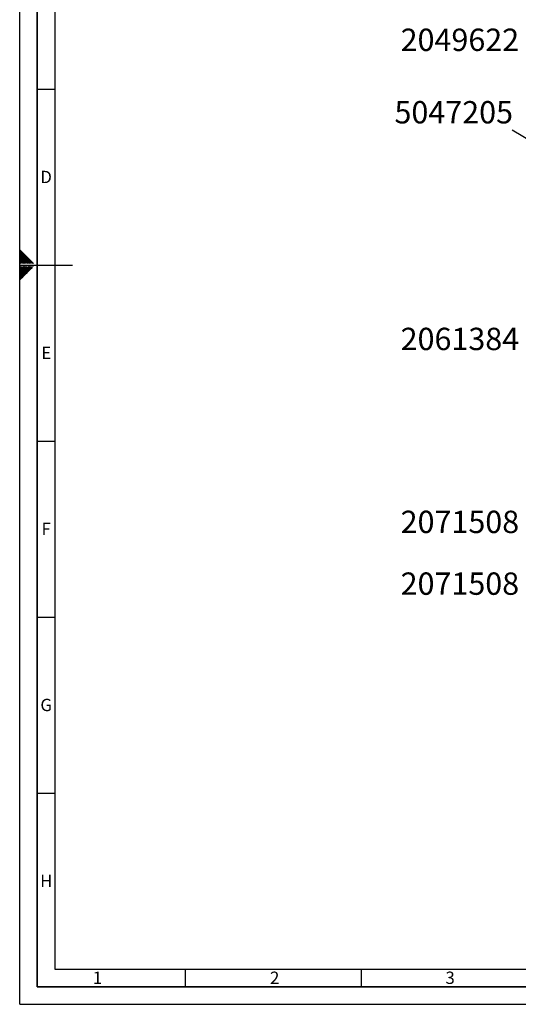
# Paper-space layout 'Blatt3' of a CAD drawing. Units: millimetres. Extents: x 0 to 4158, y 0 to 2940.
# Drawn here: x 0 to 991, y 0 to 1958 of the extents above; entities that cross this region are included whole.
import ezdxf

# ---------------------------------------------------------------- set-up
doc = ezdxf.new("R2010")
doc.units = ezdxf.units.MM
for name, color, linetype in [('1', 7, 'Continuous'), ('61', 7, 'Continuous'), ('62', 7, 'Continuous')]:
    doc.layers.add(name, color=color, linetype=linetype)
doc.styles.add('SLDTEXTSTYLE0', font='TXT', dxfattribs={"width": 0.75})
doc.styles.add('SLDTEXTSTYLE1', font='TXT', dxfattribs={"width": 0.605})
doc.dimstyles.new('SLDDIMSTYLE5', dxfattribs={"dimtxt": 0.18, "dimasz": 5.6, "dimexe": 0, "dimexo": 0.0625, "dimgap": 0, "dimtad": 0, "dimtih": 1, "dimtoh": 1, "dimdec": 0, "dimrnd": 1e-09, "dimzin": 0, "dimdsep": 46, "dimtxsty": 'Standard', "dimblk1": 'DOT', "dimblk2": 'DOT', "dimsah": 1, "dimcen": 0.09, "dimadec": 0, "dimazin": 0, "dimtfac": 5.6, "dimtdec": 0, "dimtofl": 0, "dimtmove": 0, "dimatfit": 3, "dimldrblk": 'DOT', "dimfxl": 1, "dimfrac": 2, "dimtolj": 1, "dimtzin": 0, "dimarcsym": 0})

# ---------------------------------------------------------------- blocks, each defined once
blk = doc.blocks.new('_DOT')
at = {"color": 0, "linetype": 'ByBlock', "lineweight": -2}
blk.add_line((-0.5, 0), (-1, 0), dxfattribs=at)
at = {"color": 0, "linetype": 'ByBlock', "const_width": 0.5}
blk.add_lwpolyline([(-0.25, 0, 1), (0.25, 0, 1)], format="xyb", close=True, dxfattribs=at)

psp = doc.layouts.new('Blatt3')

# ---------------------------------------------------------------- linework, layer by layer
at = {"layer": '61', "ltscale": 7}
for q in [(0, 2940), (4158, 0)]:
    psp.add_line((0, 0), q, dxfattribs=at)
at = {"layer": '61', "color": 7, "linetype": 'Continuous', "lineweight": 35, "ltscale": 7}
for p, q in [((35, 2905), (35, 35)), ((35, 35), (4123, 35))]:
    psp.add_line(p, q, dxfattribs=at)
at = {"layer": '61', "color": 7, "linetype": 'Continuous', "ltscale": 7}
for p, q in [((70, 2870), (70, 70)), ((35, 1820), (70, 1820)), ((0, 1470), (105, 1470)), ((35, 1120), (70, 1120)), ((35, 770), (70, 770)), ((35, 420), (70, 420)), ((70, 70), (2814, 70)), ((329, 70), (329, 35)), ((679, 70), (679, 35))]:
    psp.add_line(p, q, dxfattribs=at)
at = {"layer": '62', "color": 7, "linetype": 'Continuous', "ltscale": 7}
for p, q in [((13.7, 1487), (0, 1500.7)), ((12.5, 1485.7), (0, 1498.2)), ((11.3, 1484.5), (0, 1495.7)), ((10, 1483.2), (0, 1493.3)), ((8.8, 1482), (0, 1490.8)), ((7.5, 1480.8), (0, 1488.3)), ((6.3, 1479.5), (0, 1485.8)), ((5.1, 1478.3), (0, 1483.4)), ((3.8, 1477.1), (0, 1480.9)), ((2.6, 1475.8), (0, 1478.4)), ((1.4, 1474.6), (0, 1475.9)), ((0.1, 1473.3), (0, 1473.5)), ((0.5, 1472.9), (0.1, 1473.3)), ((3, 1472.9), (1.4, 1474.6)), ((5.5, 1472.9), (2.6, 1475.8)), ((7.9, 1472.9), (3.8, 1477.1)), ((10.4, 1472.9), (5.1, 1478.3)), ((12.9, 1472.9), (6.3, 1479.5)), ((15.4, 1472.9), (7.5, 1480.8)), ((17.8, 1472.9), (8.8, 1482)), ((20.3, 1472.9), (10, 1483.2)), ((22.8, 1472.9), (11.3, 1484.5)), ((25.3, 1472.9), (12.5, 1485.7)), ((27.7, 1472.9), (13.7, 1487)), ((7.1, 1458.6), (0, 1465.7)), ((5.8, 1457.4), (0, 1463.2)), ((4.6, 1456.1), (0, 1460.7)), ((3.4, 1454.9), (0, 1458.3)), ((2.1, 1453.7), (0, 1455.8)), ((0.9, 1452.4), (0, 1453.3)), ((5.9, 1445), (0, 1450.8)), ((7.1, 1446.2), (0.9, 1452.4)), ((8.3, 1459.8), (1.1, 1467.1)), ((8.4, 1447.4), (2.1, 1453.7)), ((9.6, 1448.7), (3.4, 1454.9)), ((9.6, 1461.1), (3.6, 1467.1)), ((10.8, 1449.9), (4.6, 1456.1)), ((12.1, 1451.1), (5.8, 1457.4)), ((10.8, 1462.3), (6.1, 1467.1)), ((13.3, 1452.4), (7.1, 1458.6)), ((14.6, 1453.6), (8.3, 1459.8)), ((12, 1463.6), (8.5, 1467.1)), ((15.8, 1454.8), (9.6, 1461.1)), ((17, 1456.1), (10.8, 1462.3)), ((13.3, 1464.8), (11, 1467.1)), ((18.3, 1457.3), (12, 1463.6)), ((19.5, 1458.6), (13.3, 1464.8)), ((14.5, 1466), (13.5, 1467.1)), ((20.7, 1459.8), (14.5, 1466)), ((22, 1461), (16, 1467.1)), ((23.2, 1462.3), (18.4, 1467.1)), ((24.5, 1463.5), (20.9, 1467.1)), ((25.7, 1464.7), (23.4, 1467.1)), ((26.9, 1466), (25.9, 1467.1)), ((4.7, 1443.7), (0, 1448.4)), ((3.4, 1442.5), (0, 1445.9)), ((2.2, 1441.2), (0, 1443.4)), ((0.9, 1440), (0, 1440.9))]:
    psp.add_line(p, q, dxfattribs=at)

# ---------------------------------------------------------------- texts
at = {"layer": '1', "ltscale": 7, "char_height": 44.45, "attachment_point": 2, "style": 'SLDTEXTSTYLE1'}
for s, insert in [('2049622', (875, 1940.3)), ('5047205', (862.8, 1796.2)), ('2061384', (875, 1345.4)), ('2061384', (875, 1345.4)), ('2071508', (875, 981.6)), ('2071508', (875, 858.8))]:
    psp.add_mtext(s, dxfattribs=dict(at, insert=insert))
at = {"layer": '62', "ltscale": 7, "char_height": 24.5, "attachment_point": 2, "style": 'SLDTEXTSTYLE0'}
for s, insert in [('D', (52.5, 1657.5)), ('E', (52.8, 1307.5)), ('F', (52.5, 957.5)), ('G', (52.6, 607.5)), ('H', (52.8, 257.5)), ('1', (154.5, 65)), ('2', (506.9, 65)), ('3', (855.6, 65))]:
    psp.add_mtext(s, dxfattribs=dict(at, insert=insert))

# ---------------------------------------------------------------- leaders
at = {"layer": '1', "ltscale": 7}
psp.add_leader([(1383.7, 1496.6), (979.1, 1738.4)], dimstyle='SLDDIMSTYLE5', dxfattribs=at)

doc.saveas('drawing.dxf')
